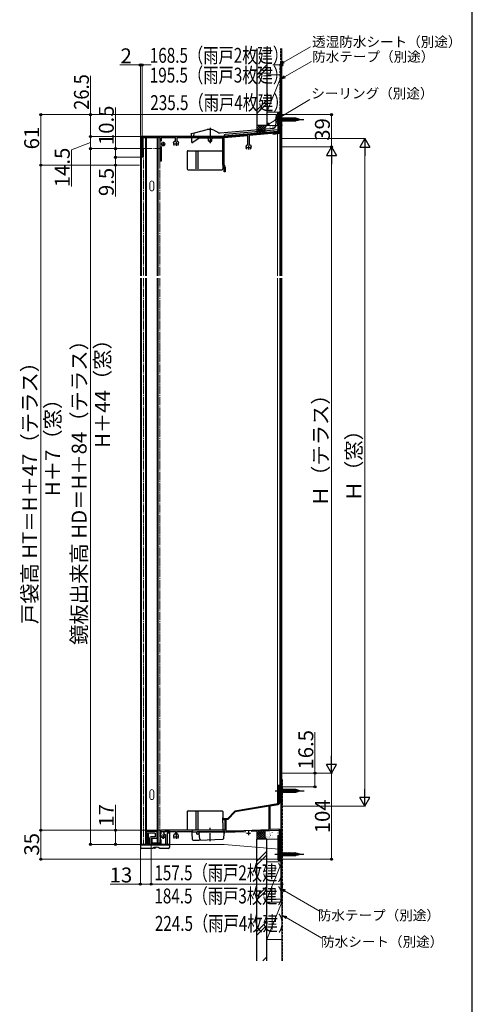
# Model space of a CAD drawing. Extents: x 0 to 2100, y 0 to 3234.
# Drawn here: x 1554 to 2100, y 1361 to 2550 of the extents above; entities that cross this region are included whole.
import ezdxf

# ---------------------------------------------------------------- set-up
doc = ezdxf.new("R2010")
doc.units = 0
doc.linetypes.add('YCENTER_1', pattern=[13, 10, -1, 1, -1])
doc.linetypes.add('YHIDDEN_1', pattern=[4, 3, -1])
for name, color, linetype, lineweight in [('YKK_11', 7, 'CONTINUOUS', 30), ('YKK_12', 2, 'CONTINUOUS', 13), ('YKK_13', 4, 'CONTINUOUS', 30), ('YKK_D', 6, 'CONTINUOUS', 13), ('YKK_ZWAK', 7, 'CONTINUOUS', 30), ('YSS_K', 3, 'CONTINUOUS', 13), ('YSS_KE', 3, 'CONTINUOUS', 30)]:
    doc.layers.add(name, color=color, linetype=linetype, lineweight=lineweight)
doc.styles.add('text-b', font='txt')

msp = doc.modelspace()

# ---------------------------------------------------------------- linework, layer by layer
at = {"layer": 'YKK_11', "linetype": 'ByBlock', "lineweight": -2, "ltscale": 0.5}
for p, q in [((1867, 2414.7), (1867, 2435.5)), ((1867, 2435.5), (1870.3, 2435.5)), ((1870.3, 2434.6), (1868.3, 2434.6)), ((1868.3, 2434.6), (1868.3, 2423.2)), ((1870.3, 2435.5), (1870.3, 2434.6)), ((1802.3, 2409), (1867, 2414.7)), ((1867, 2413.4), (1831.1, 2410.2)), ((1868.3, 2423.2), (1870.3, 2423.2)), ((1870.3, 2422.5), (1868.3, 2422.5)), ((1868.3, 2422.5), (1868.3, 2414.8)), ((1870.3, 2423.2), (1870.3, 2422.5)), ((1701.8, 2384), (1701.8, 2407)), ((1723.9, 2407.7), (1703, 2407.7)), ((1703, 2407.7), (1703, 2384)), ((1703.8, 2409), (1802.3, 2409)), ((1723.9, 2379.5), (1723.9, 2407.7)), ((1742, 2407.7), (1725.1, 2407.7)), ((1725.1, 2407.7), (1725.1, 2403.6)), ((1739.8, 2401.4), (1740.6, 2403.5)), ((1740.6, 2403.5), (1742, 2403.5)), ((1742, 2403.5), (1742, 2407.7)), ((1799.3, 2407.7), (1743.6, 2407.7)), ((1743.6, 2407.7), (1743.6, 2403.5)), ((1743.6, 2403.5), (1745.1, 2403.5)), ((1745.1, 2403.5), (1745.9, 2401.4)), ((1799.3, 2375.1), (1799.3, 2407.7)), ((1829.5, 2410.1), (1800.5, 2407.5)), ((1800.5, 2407.5), (1800.5, 2374.9)), ((1829.5, 2399), (1829.5, 2410.1)), ((1831.1, 2405.3), (1831, 2405.1)), ((1831, 2405.1), (1831, 2404.5)), ((1831, 2404.5), (1831.1, 2404.3)), ((1831.1, 2410.2), (1831.1, 2405.3)), ((1831.1, 2404.3), (1831.1, 2399)), ((1725.1, 2397), (1725.1, 2379.5)), ((1827.3, 2396.9), (1828.1, 2399)), ((1828.1, 2399), (1829.5, 2399)), ((1831.1, 2399), (1832.6, 2399)), ((1832.6, 2399), (1833.4, 2396.9)), ((1703, 2384), (1701.8, 2384)), ((1725.1, 2379.5), (1723.9, 2379.5)), ((1800.7, 2372.5), (1799.7, 2374)), ((1800.5, 2374.9), (1801.6, 2373.4)), ((1800.7, 2366.5), (1800.7, 2372.5)), ((1801.9, 2366.5), (1800.7, 2366.5)), ((1801.9, 2372.2), (1801.9, 2366.5)), ((1868.2, 1623.5), (1867.2, 1623.5)), ((1867.2, 1623.5), (1867.2, 1605.6)), ((1868.2, 1605.6), (1868.2, 1623.5)), ((1813.8, 1594.5), (1804.8, 1585.5)), ((1814.3, 1593.6), (1805.4, 1584.6)), ((1865.6, 1603.6), (1813.8, 1594.5)), ((1855.3, 1600.8), (1814.3, 1593.6)), ((1855.3, 1572.3), (1855.3, 1600.8)), ((1856.3, 1601), (1865.8, 1602.6)), ((1856.3, 1572.4), (1856.3, 1601)), ((1804.8, 1585.5), (1799.8, 1585.5)), ((1799.8, 1585.5), (1799.8, 1584.6)), ((1799.8, 1584.6), (1801.8, 1584.6)), ((1801.8, 1584.6), (1801.8, 1571.5)), ((1805.4, 1584.6), (1802.8, 1584.6)), ((1802.8, 1584.6), (1802.8, 1570.9)), ((1723.8, 1569.5), (1723.8, 1555.8)), ((1725.1, 1567), (1725.1, 1570.2)), ((1725.1, 1570.2), (1742, 1570.2)), ((1801.8, 1571.5), (1725.8, 1571.5)), ((1742, 1570.2), (1742, 1566.9)), ((1743.6, 1566.9), (1743.6, 1570.2)), ((1743.6, 1570.2), (1762.5, 1570.2)), ((1762.5, 1570.2), (1762.8, 1570)), ((1762.8, 1570), (1763.1, 1569.7)), ((1763.1, 1569.7), (1814.3, 1569.7)), ((1802.8, 1570.9), (1814.3, 1570.9)), ((1814.3, 1570.9), (1855.3, 1572.3)), ((1814.3, 1569.7), (1826.9, 1570.1)), ((1833.6, 1570.4), (1867.1, 1571.5)), ((1866.8, 1572.7), (1856.3, 1572.4)), ((1867.1, 1571.5), (1867.1, 1536.5)), ((1868.3, 1550.7), (1868.3, 1571.2)), ((1714, 1561.5), (1712.8, 1561.5)), ((1712.8, 1561.5), (1712.8, 1556.5)), ((1714, 1555.8), (1714, 1561.5)), ((1725.1, 1554.5), (1725.1, 1560.4)), ((1740.6, 1566.9), (1739.8, 1564.8)), ((1742, 1566.9), (1740.6, 1566.9)), ((1745.1, 1566.9), (1743.6, 1566.9)), ((1745.9, 1564.8), (1745.1, 1566.9)), ((1723.8, 1555.8), (1714, 1555.8)), ((1714.8, 1554.5), (1725.1, 1554.5)), ((1870.3, 1550.7), (1868.3, 1550.7)), ((1868.3, 1537.4), (1868.3, 1549.8)), ((1868.3, 1549.8), (1870.3, 1549.8)), ((1870.3, 1549.8), (1870.3, 1550.7)), ((1867.1, 1536.5), (1870.3, 1536.5)), ((1870.3, 1537.4), (1868.3, 1537.4)), ((1870.3, 1536.5), (1870.3, 1537.4))]:
    msp.add_line(p, q, dxfattribs=at)
at = {"layer": 'YKK_11', "ltscale": 0.5}
for p, q in [((1727.3, 2402.8), (1727.3, 2397.8)), ((1742.8, 2402.8), (1742.8, 2397.8)), ((1724.8, 2400.3), (1729.8, 2400.3)), ((1740.3, 2400.3), (1745.3, 2400.3)), ((1827.8, 2395.8), (1832.8, 2395.8)), ((1830.3, 2398.3), (1830.3, 2393.3)), ((1830.3, 1570.7), (1830.3, 1565.7)), ((1724.8, 1563.7), (1729.8, 1563.7)), ((1727.3, 1566.2), (1727.3, 1561.2)), ((1740.3, 1563.7), (1745.3, 1563.7)), ((1742.8, 1566.2), (1742.8, 1561.2)), ((1827.8, 1568.2), (1832.8, 1568.2))]:
    msp.add_line(p, q, dxfattribs=at)
at = {"layer": 'YKK_11', "linetype": 'ByBlock', "lineweight": -2, "ltscale": 0.5}
for centre, radius, start, end in [((1866.8, 2414.8), 1.5, 275, 0), ((1703.8, 2407), 2, 90, 180), ((1742.8, 2400.3), 3.2, 160.0002, 218.3664), ((1742.8, 2400.3), 3.2, 321.6332, 19.9996), ((1830.3, 2395.8), 3.2, 160.0002, 218.3664), ((1830.3, 2395.8), 3.2, 321.6332, 19.9996), ((1801.3, 2375.1), 2, 180, 215), ((1799.9, 2372.2), 2, 0, 35), ((1865.2, 1605.6), 2, 280, 360), ((1865.2, 1605.6), 3, 280, 360), ((1725.8, 1569.5), 2, 90, 180), ((1866.8, 1571.2), 1.5, 360, 92), ((1742.8, 1563.7), 3.2, 160.0005, 218.3667), ((1742.8, 1563.7), 3.2, 321.6334, 19.9998), ((1714.8, 1556.5), 2, 180, 270)]:
    msp.add_arc(centre, radius, start, end, dxfattribs=at)
at = {"layer": 'YKK_12'}
for p, q in [((1870.3, 2427.5), (1867, 2427.5)), ((1867, 2427.5), (1867, 2414.1)), ((1869.2, 2241), (1869.2, 2427.5)), ((1870.3, 2241), (1870.3, 2427.5)), ((1867, 2415.3), (1800.9, 2409.5)), ((1801, 2409.5), (1699.8, 2409.5)), ((1699.8, 2241), (1699.8, 2409.5)), ((1701.1, 2404.5), (1699.8, 2404.5)), ((1701.1, 2241), (1701.1, 2409.5)), ((1706.1, 2409.5), (1706.1, 2406.5)), ((1706.1, 2406.5), (1707.1, 2406.5)), ((1706.1, 2241), (1706.1, 2406.5)), ((1707.1, 2409.5), (1707.1, 2406.5)), ((1707.1, 2241), (1707.1, 2406.5)), ((1720.1, 2406.5), (1720.1, 2409.5)), ((1720.1, 2406.5), (1721.1, 2406.5)), ((1720.1, 2241), (1720.1, 2406.5)), ((1721.1, 2241), (1721.1, 2406.5)), ((1711.4, 2345.7), (1711.4, 2353.2)), ((1715.9, 2353.2), (1715.9, 2345.7)), ((1699.8, 1677.5), (1699.8, 2238)), ((1701.1, 1677.5), (1701.1, 2238)), ((1706.1, 1677.5), (1706.1, 2238)), ((1707.1, 1677.5), (1707.1, 2238)), ((1720.1, 1677.5), (1720.1, 2238)), ((1721.1, 1677.5), (1721.1, 2238)), ((1869.2, 1677.5), (1869.2, 2238)), ((1870.3, 1677.5), (1870.3, 2238)), ((1699.8, 1554.5), (1699.8, 1677.5)), ((1701.1, 1554.5), (1701.1, 1677.5)), ((1706.1, 1557.5), (1706.1, 1677.5)), ((1707.1, 1557.5), (1707.1, 1677.5)), ((1720.1, 1569.5), (1720.1, 1677.5)), ((1721.1, 1557.5), (1721.1, 1677.5)), ((1869.2, 1536.5), (1869.2, 1677.5)), ((1870.3, 1536.5), (1870.3, 1677.5)), ((1711.4, 1618.3), (1711.4, 1610.8)), ((1715.9, 1610.8), (1715.9, 1618.3)), ((1720.1, 1569.5), (1720.1, 1554.5)), ((1701.1, 1559.5), (1699.8, 1559.5)), ((1706.1, 1554.5), (1706.1, 1557.5)), ((1707.1, 1557.5), (1706.1, 1557.5)), ((1707.1, 1554.5), (1707.1, 1557.5)), ((1721.1, 1557.5), (1720.1, 1557.5)), ((1699.8, 1554.5), (1800.9, 1554.5)), ((1867, 1548.7), (1800.9, 1554.5)), ((1867, 1536.5), (1867, 1548.7)), ((1870.3, 1536.5), (1867, 1536.5))]:
    msp.add_line(p, q, dxfattribs=at)
at = {"layer": 'YKK_12', "linetype": 'YCENTER_1'}
for p, q in [((1703.8, 2394.5), (1703.8, 2241)), ((1703.8, 2394.5), (1723.4, 2394.5)), ((1723.4, 2394.5), (1723.4, 2241)), ((1703.8, 2238), (1703.8, 1677.5)), ((1723.4, 2238), (1723.4, 1677.5)), ((1703.8, 1677.5), (1703.8, 1554.5)), ((1723.4, 1677.5), (1723.4, 1556)), ((1703.8, 1554.5), (1714.1, 1554.5))]:
    msp.add_line(p, q, dxfattribs=at)
at = {"layer": 'YKK_12'}
for centre in [(1727.3, 2400.1), (1727.3, 1563.9)]:
    msp.add_circle(centre, 2.25, dxfattribs=at)
for centre, start, end in [((1713.6, 2353.2), 0, 180), ((1713.6, 2345.7), 180, 0), ((1713.6, 1618.3), 0, 180), ((1713.6, 1610.8), 180, 0)]:
    msp.add_arc(centre, 2.25, start, end, dxfattribs=at)
at = {"layer": 'YKK_13', "linetype": 'YCENTER_1'}
for p, q in [((1862, 2429.5), (1897, 2429.5)), ((1783.9, 2419.5), (1783.9, 2401)), ((1862.2, 1619), (1897.2, 1619)), ((1783.9, 1558.2), (1783.9, 1574.4)), ((1862, 1542.5), (1897, 1542.5))]:
    msp.add_line(p, q, dxfattribs=at)
at = {"layer": 'YKK_13'}
for p, q in [((1863.4, 2434.1), (1862.7, 2421)), ((1865.9, 2435), (1864.4, 2435)), ((1865.9, 2416.5), (1865.9, 2435)), ((1867, 2435), (1865.9, 2435)), ((1865.9, 2435), (1865.9, 2415)), ((1866.7, 2432.3), (1866.9, 2432.3)), ((1866.7, 2428.8), (1866.9, 2428.8)), ((1867, 2415), (1867, 2435)), ((1867, 2432.6), (1867, 2426.4)), ((1867, 2432.6), (1868.6, 2431.1)), ((1867, 2426.4), (1868.6, 2428)), ((1887.1, 2431.1), (1868.6, 2431.1)), ((1868.6, 2431.1), (1868.6, 2428)), ((1868.6, 2428), (1887.1, 2428)), ((1871, 2427.4), (1869.9, 2431.6)), ((1872.6, 2427.4), (1871.5, 2431.6)), ((1874.1, 2427.4), (1873, 2431.6)), ((1875.7, 2427.4), (1874.6, 2431.6)), ((1877.2, 2427.4), (1876.1, 2431.6)), ((1878.8, 2427.4), (1877.7, 2431.6)), ((1880.3, 2427.4), (1879.2, 2431.6)), ((1881.9, 2427.4), (1880.8, 2431.6)), ((1883.4, 2427.4), (1882.3, 2431.6)), ((1885, 2427.4), (1883.9, 2431.6)), ((1886.6, 2427.4), (1885.4, 2431.6)), ((1888, 2427.7), (1887, 2431.6)), ((1892, 2429.5), (1887.1, 2431.1)), ((1892, 2429.5), (1887.1, 2428)), ((1889.5, 2428.1), (1888.7, 2431.1)), ((1890.9, 2428.6), (1890.4, 2430.6)), ((1764.8, 2413.3), (1761.2, 2412.3)), ((1779.8, 2417.3), (1764.8, 2413.3)), ((1786.1, 2417.5), (1781.1, 2417.5)), ((1788.6, 2416.8), (1793.2, 2414.2)), ((1796.2, 2413.5), (1860.9, 2419.2)), ((1800.9, 2409.9), (1865, 2415.5)), ((1865.9, 2417.1), (1801.9, 2411.5)), ((1865.9, 2415), (1867, 2415)), ((1866.1, 2419.9), (1866.3, 2419.9)), ((1866.4, 2423.3), (1866.6, 2423.3)), ((1866.9, 2416.4), (1866.7, 2416.4)), ((1760.9, 2411.8), (1761.3, 2402.5)), ((1760.9, 2410), (1761, 2410.1)), ((1761.8, 2402), (1762.9, 2402)), ((1763.2, 2402.1), (1770.8, 2407.4)), ((1764.1, 2412.4), (1763.9, 2410)), ((1763.9, 2409.9), (1763.9, 2410)), ((1764.9, 2409), (1765.5, 2409)), ((1765.5, 2409), (1799.9, 2409)), ((1771.1, 2407.5), (1781.7, 2407.5)), ((1781.9, 2404), (1781.7, 2408.5)), ((1781.9, 2404), (1786, 2404)), ((1781.9, 2404), (1782.9, 2403)), ((1782.9, 2403), (1785, 2403)), ((1786, 2404), (1785, 2403)), ((1786, 2404), (1786.2, 2408.5)), ((1786.1, 2407.5), (1800.3, 2407.5)), ((1800.8, 2408), (1801, 2410.5)), ((1756.3, 2391), (1756.3, 2370)), ((1757.3, 2392), (1798.3, 2392)), ((1767.2, 2370), (1767.2, 2391)), ((1769.5, 2370), (1769.5, 2391)), ((1799.3, 2391), (1799.3, 2383.5)), ((1798.8, 2383.5), (1799.3, 2383.5)), ((1798.8, 2383.5), (1798.8, 2377.5)), ((1757.3, 2369), (1798.3, 2369)), ((1798.8, 2377.5), (1799.3, 2377.5)), ((1799.3, 2377.5), (1799.3, 2370)), ((1867.2, 1622.1), (1867.2, 1615.9)), ((1867.2, 1622.1), (1868.8, 1620.6)), ((1867.2, 1615.9), (1868.8, 1617.5)), ((1887.3, 1620.6), (1868.8, 1620.6)), ((1868.8, 1620.6), (1868.8, 1617.5)), ((1868.8, 1617.5), (1887.3, 1617.5)), ((1871.2, 1616.9), (1870.1, 1621.1)), ((1872.8, 1616.9), (1871.6, 1621.1)), ((1874.3, 1616.9), (1873.2, 1621.1)), ((1875.9, 1616.9), (1874.8, 1621.1)), ((1877.4, 1616.9), (1876.3, 1621.1)), ((1879, 1616.9), (1877.9, 1621.1)), ((1880.5, 1616.9), (1879.4, 1621.1)), ((1882.1, 1616.9), (1881, 1621.1)), ((1883.6, 1616.9), (1882.5, 1621.1)), ((1885.2, 1616.9), (1884.1, 1621.1)), ((1886.8, 1616.9), (1885.6, 1621.1)), ((1888.2, 1617.2), (1887.2, 1621.1)), ((1892.2, 1619), (1887.3, 1620.6)), ((1892.2, 1619), (1887.3, 1617.5)), ((1889.7, 1617.6), (1888.9, 1620.6)), ((1891.1, 1618.1), (1890.5, 1620.1)), ((1756.3, 1594), (1756.3, 1573)), ((1757.3, 1595), (1798.3, 1595)), ((1767.2, 1573), (1767.2, 1594)), ((1769.5, 1573), (1769.5, 1594)), ((1799.3, 1594), (1799.3, 1586.5)), ((1798.8, 1586.5), (1799.3, 1586.5)), ((1798.8, 1586.5), (1798.8, 1580.5)), ((1707.6, 1569.5), (1707.6, 1554.5)), ((1719.1, 1570), (1708.1, 1570)), ((1719.6, 1569.5), (1719.6, 1562.2)), ((1734.5, 1570), (1729.5, 1570)), ((1735, 1569.5), (1735, 1551)), ((1757.3, 1572), (1798.3, 1572)), ((1762.1, 1570.6), (1761.9, 1567.7)), ((1799.8, 1571.5), (1763.1, 1571.5)), ((1767.9, 1567.7), (1768, 1569.2)), ((1799.8, 1569.7), (1768.5, 1569.7)), ((1798.8, 1580.5), (1799.3, 1580.5)), ((1799.3, 1580.5), (1799.3, 1573)), ((1800.8, 1570.6), (1800.9, 1567.7)), ((1709.3, 1568), (1709.3, 1554.5)), ((1717.6, 1568), (1709.3, 1568)), ((1710.8, 1561.7), (1710.8, 1554.5)), ((1717.6, 1563.7), (1712.8, 1563.7)), ((1712.8, 1561.2), (1712.8, 1554.5)), ((1719.1, 1561.7), (1713.3, 1561.7)), ((1717.6, 1568), (1717.6, 1563.7)), ((1728, 1568), (1728, 1568.5)), ((1729.5, 1566.5), (1730, 1566.5)), ((1730, 1566.5), (1730, 1555)), ((1735, 1568), (1732, 1568)), ((1732, 1568), (1732, 1554.5)), ((1761.9, 1567.7), (1762.3, 1560.7)), ((1763.3, 1559.7), (1770.9, 1559.7)), ((1767.9, 1567.2), (1767.9, 1567.7)), ((1770.1, 1566.7), (1768.4, 1566.7)), ((1770.9, 1567.7), (1771, 1568.8)), ((1771.5, 1560.7), (1770.9, 1567.7)), ((1770.9, 1559.7), (1799.4, 1560.7)), ((1800.4, 1561.6), (1800.9, 1567.7)), ((1800.9, 1567.7), (1800.8, 1568.8)), ((1699.8, 1554.5), (1699.8, 1551)), ((1735, 1554.5), (1699.8, 1554.5)), ((1699.8, 1554), (1735, 1554)), ((1714.3, 1549.5), (1701.3, 1549.5)), ((1718, 1549.7), (1717, 1549.7)), ((1718, 1551), (1718, 1549.7)), ((1719.9, 1555), (1719.4, 1554.5)), ((1721.9, 1555), (1719.9, 1555)), ((1721.9, 1555), (1722.4, 1554.5)), ((1733.5, 1549.5), (1723.3, 1549.5)), ((1867, 1545.6), (1867, 1539.4)), ((1867, 1545.6), (1868.6, 1544)), ((1867, 1539.4), (1868.6, 1540.9)), ((1887.1, 1544), (1868.6, 1544)), ((1868.6, 1544), (1868.6, 1540.9)), ((1868.6, 1540.9), (1887.1, 1540.9)), ((1871, 1540.4), (1869.9, 1544.6)), ((1872.6, 1540.4), (1871.5, 1544.6)), ((1874.1, 1540.4), (1873, 1544.6)), ((1875.7, 1540.4), (1874.6, 1544.6)), ((1877.2, 1540.4), (1876.1, 1544.6)), ((1878.8, 1540.4), (1877.7, 1544.6)), ((1880.3, 1540.4), (1879.2, 1544.6)), ((1881.9, 1540.4), (1880.8, 1544.6)), ((1883.4, 1540.4), (1882.3, 1544.6)), ((1885, 1540.4), (1883.9, 1544.6)), ((1886.6, 1540.4), (1885.4, 1544.6)), ((1888, 1540.7), (1887, 1544.6)), ((1892, 1542.5), (1887.1, 1544)), ((1892, 1542.5), (1887.1, 1540.9)), ((1889.5, 1541.1), (1888.7, 1544.1)), ((1890.9, 1541.6), (1890.4, 1543.6))]:
    msp.add_line(p, q, dxfattribs=at)
at = {"layer": 'YKK_13', "linetype": 'YHIDDEN_1'}
for p, q in [((1863, 2426), (1863.3, 2426)), ((1863.3, 2433), (1865.1, 2431.3)), ((1863.3, 2433), (1863.3, 2426)), ((1863.3, 2426), (1865.1, 2427.8)), ((1865.1, 2431.3), (1865.1, 2427.8)), ((1865.9, 2431.3), (1865.1, 2431.3)), ((1865.9, 2427.8), (1865.1, 2427.8)), ((1781.7, 2407.5), (1786.1, 2407.5))]:
    msp.add_line(p, q, dxfattribs=at)
at = {"layer": 'YKK_13'}
for centre, radius, start, end in [((1864.4, 2434), 1, 90, 177), ((1765.1, 2412.3), 1, 105, 177), ((1781.1, 2412.5), 5, 90, 105), ((1786.1, 2412.5), 5, 60, 90), ((1795.7, 2418.5), 5, 240, 275), ((1860.7, 2421.2), 2, 275, 357), ((1864.9, 2416.5), 1, 275, 0), ((1761.3, 2411.9), 0.5, 105, 183), ((1761.8, 2402.5), 0.5, 183, 270), ((1762.9, 2402.5), 0.5, 270, 305), ((1764.9, 2410), 1, 183, 270), ((1771.1, 2407), 0.5, 90, 125), ((1781.2, 2408.5), 0.5, 2, 90), ((1786.7, 2408.5), 0.5, 90, 178), ((1799.9, 2410), 1, 270, 357), ((1800.3, 2408), 0.5, 270, 357), ((1802, 2410.5), 1, 95, 177), ((1757.3, 2391), 1, 90, 180), ((1798.3, 2391), 1, 0, 90), ((1757.3, 2370), 1, 180, 270), ((1798.3, 2370), 1, 270, 0), ((1757.3, 1594), 1, 90, 180), ((1798.3, 1594), 1, 0, 90), ((1708.1, 1569.5), 0.5, 90, 180), ((1719.1, 1569.5), 0.5, 0, 90), ((1729.5, 1568.5), 1.5, 90, 180), ((1734.5, 1569.5), 0.5, 0, 90), ((1757.3, 1573), 1, 180, 270), ((1763.1, 1570.5), 1, 90, 177), ((1768.5, 1569.2), 0.5, 90, 178), ((1772, 1568.7), 1, 90, 175), ((1798.3, 1573), 1, 270, 0), ((1799.8, 1570.5), 1, 3, 90), ((1799.8, 1568.7), 1, 5, 90), ((1707.6, 1565), 0.3, 90, 270), ((1707.6, 1560), 0.3, 90, 270), ((1712.8, 1561.7), 2, 90, 180), ((1713.3, 1561.2), 0.5, 90, 180), ((1719.1, 1562.2), 0.5, 270, 0), ((1719.6, 1565), 0.3, 270, 90), ((1729.5, 1568), 1.5, 180, 270), ((1763.3, 1560.7), 1, 183, 270), ((1768.4, 1567.2), 0.5, 182, 270), ((1770.1, 1565.7), 1, 5, 90), ((1772.5, 1560.8), 1, 185, 272), ((1799.4, 1561.7), 1, 272, 355), ((1701.3, 1551), 1.5, 180, 270), ((1718.8, 1543.5), 7.5, 53.1301, 126.8699), ((1717, 1550.7), 1, 193.38, 270), ((1729.5, 1555), 0.5, 270, 0), ((1733.5, 1551), 1.5, 270, 0)]:
    msp.add_arc(centre, radius, start, end, dxfattribs=at)
at = {"layer": 'YKK_D'}
for p, q in [((1872.8, 2498.9), (1905, 2517.5)), ((1699.8, 2410.5), (1699.8, 2496.5)), ((1701.8, 2408), (1701.8, 2496.5)), ((1701.8, 2408), (1701.8, 2496.5)), ((1870.3, 2436.2), (1870.3, 2496.5)), ((1873.8, 2481), (1906, 2499.6)), ((1699.8, 2495.5), (1675.2, 2495.5)), ((1701.8, 2495.5), (1699.8, 2495.5)), ((1701.8, 2495.5), (1706.9, 2495.5)), ((1701.8, 2495.5), (1712.8, 2495.5)), ((1870.3, 2495.5), (1859.4, 2495.5)), ((1639.8, 2435.5), (1639.8, 2482.3)), ((1855, 2424.4), (1904.2, 2453.7)), ((1669.8, 2394.5), (1669.8, 2444.1)), ((1868, 2435.5), (1578.8, 2435.5)), ((1579.8, 2435.5), (1579.8, 2374.5)), ((1867, 2435.5), (1638.8, 2435.5)), ((1639.8, 2409), (1639.8, 2435.5)), ((1871, 2435.5), (1931.3, 2435.5)), ((1930.3, 2435.5), (1930.3, 2396.5)), ((1639.8, 2401.8), (1616.7, 2393.1)), ((1702.8, 2409), (1638.8, 2409)), ((1702.8, 2409), (1638.8, 2409)), ((1639.8, 2409), (1639.8, 2394.5)), ((1871.3, 2406.7), (1971.3, 2406.7)), ((1616.7, 2393.1), (1616.7, 2348.6)), ((1702.8, 2394.5), (1638.8, 2394.5)), ((1702.8, 2394.5), (1638.8, 2394.5)), ((1639.8, 2394.5), (1639.8, 1554.5)), ((1702.8, 2394.5), (1668.8, 2394.5)), ((1669.8, 2384), (1669.8, 2394.5)), ((1871.3, 2396.5), (1931.3, 2396.5)), ((1871.3, 2396.5), (1931.3, 2396.5)), ((1970.3, 2394.7), (1970.3, 1612.5)), ((1701.4, 2384), (1668.8, 2384)), ((1701.4, 2384), (1668.8, 2384)), ((1669.8, 2384), (1669.8, 2374.5)), ((1930.3, 2384.5), (1930.3, 1652.5)), ((1698.8, 2374.5), (1578.8, 2374.5)), ((1698.8, 2374.5), (1578.8, 2374.5)), ((1579.8, 1571.5), (1579.8, 2374.5)), ((1698.8, 2374.5), (1668.8, 2374.5)), ((1669.8, 2374.5), (1669.8, 2336.7)), ((1910.3, 1640.5), (1910.3, 1690.1)), ((1870.8, 1640.5), (1931.3, 1640.5)), ((1870.8, 1640.5), (1931.3, 1640.5)), ((1870.8, 1640.5), (1911.3, 1640.5)), ((1910.3, 1624), (1910.3, 1640.5)), ((1930.3, 1640.5), (1930.3, 1536.5)), ((1868.7, 1624), (1911.3, 1624)), ((1669.8, 1571.5), (1669.8, 1602.4)), ((1871.3, 1600.5), (1971.3, 1600.5)), ((1724.8, 1571.5), (1578.8, 1571.5)), ((1724.8, 1571.5), (1578.8, 1571.5)), ((1579.8, 1571.5), (1579.8, 1536.5)), ((1724.8, 1571.5), (1668.8, 1571.5)), ((1669.8, 1554.5), (1669.8, 1571.5)), ((1713.8, 1554.5), (1638.8, 1554.5)), ((1713.8, 1554.5), (1668.8, 1554.5)), ((1699.8, 1553.5), (1699.8, 1505.5)), ((1712.8, 1555.5), (1712.8, 1505.5)), ((1712.8, 1555.5), (1712.8, 1505.5)), ((1867.1, 1536.5), (1578.8, 1536.5)), ((1870.3, 1535.8), (1870.3, 1505.5)), ((1871, 1536.5), (1931.3, 1536.5)), ((1699.8, 1506.5), (1663.6, 1506.5)), ((1712.8, 1506.5), (1699.8, 1506.5)), ((1870.3, 1506.5), (1712.8, 1506.5)), ((1873.8, 1498.4), (1916.7, 1473.6)), ((1875.8, 1466), (1918.7, 1441.2))]:
    msp.add_line(p, q, dxfattribs=at)
at = {"layer": 'YKK_D', "linetype": 'ByBlock', "lineweight": -2}
for p, q in [((1868.3, 2496.3), (1872.1, 2500.1)), ((1868.3, 2496.3), (1872.8, 2498.9)), ((1873.4, 2497.7), (1868.3, 2496.3)), ((1869.3, 2478.4), (1873.1, 2482.2)), ((1869.3, 2478.4), (1873.8, 2481)), ((1874.4, 2479.8), (1869.3, 2478.4)), ((1850.6, 2421.8), (1854.3, 2425.6)), ((1850.6, 2421.8), (1855, 2424.4)), ((1855.7, 2423.3), (1850.6, 2421.8)), ((1873.1, 1497.2), (1869.3, 1501)), ((1869.3, 1501), (1874.4, 1499.6)), ((1869.3, 1501), (1873.8, 1498.4)), ((1875.1, 1464.8), (1871.3, 1468.5)), ((1871.3, 1468.5), (1876.4, 1467.2)), ((1871.3, 1468.5), (1875.8, 1466))]:
    msp.add_line(p, q, dxfattribs=at)
at = {"layer": 'YKK_D', "lineweight": -2}
for p, q in [((1970.3, 2406.7), (1964.3, 2396.3)), ((1970.3, 2406.7), (1976.3, 2396.3)), ((1970.3, 2406.7), (1970.3, 2385.9)), ((1930.3, 2396.5), (1924.3, 2386.1)), ((1930.3, 2396.5), (1936.3, 2386.1)), ((1930.3, 2396.5), (1930.3, 2375.7)), ((1964.3, 2396.3), (1976.3, 2396.3)), ((1924.3, 2386.1), (1936.3, 2386.1)), ((1930.3, 1640.5), (1930.3, 1661.3)), ((1930.3, 1640.5), (1924.3, 1650.9)), ((1936.3, 1650.9), (1924.3, 1650.9)), ((1930.3, 1640.5), (1936.3, 1650.9)), ((1970.3, 1600.5), (1970.3, 1621.3)), ((1970.3, 1600.5), (1964.3, 1610.9)), ((1976.3, 1610.9), (1964.3, 1610.9)), ((1970.3, 1600.5), (1976.3, 1610.9))]:
    msp.add_line(p, q, dxfattribs=at)
at = {"layer": 'YKK_D', "linetype": 'ByBlock', "lineweight": -2}
for centre in [(1699.8, 2495.5), (1701.8, 2495.5), (1701.8, 2495.5), (1870.3, 2495.5), (1579.8, 2435.5), (1639.8, 2435.5), (1930.3, 2435.5), (1639.8, 2409), (1639.8, 2409), (1639.8, 2394.5), (1639.8, 2394.5), (1669.8, 2394.5), (1930.3, 2396.5), (1669.8, 2384), (1669.8, 2384), (1579.8, 2374.5), (1579.8, 2374.5), (1669.8, 2374.5), (1910.3, 1640.5), (1910.3, 1624), (1579.8, 1571.5), (1579.8, 1571.5), (1669.8, 1571.5), (1639.8, 1554.5), (1669.8, 1554.5), (1579.8, 1536.5), (1930.3, 1536.5), (1699.8, 1506.5), (1712.8, 1506.5), (1712.8, 1506.5), (1870.3, 1506.5)]:
    msp.add_circle(centre, 1.27, dxfattribs=at)
at = {"layer": 'YKK_ZWAK'}
msp.add_line((2100, 0), (2100, 3060), dxfattribs=at)
at = {"layer": 'YSS_K'}
for p, q in [((1870.3, 2245.5), (1870.3, 2515.5)), ((1840.3, 2483.5), (1852.3, 2495.5)), ((1840.3, 2479.3), (1852.3, 2491.3)), ((1870.3, 2483.5), (1852.3, 2438.5)), ((1852.3, 2483.5), (1870.3, 2483.5)), ((1852.3, 2483.5), (1852.3, 2438.5)), ((1870.3, 2438.5), (1870.3, 2483.5)), ((1852.3, 2453.1), (1840.3, 2441.1)), ((1840.3, 2436.9), (1852.3, 2448.9)), ((1852.3, 2438.5), (1870.3, 2438.5)), ((1840.3, 2422.3), (1840.3, 2412.3)), ((1853.3, 2422.3), (1840.3, 2422.3)), ((1840.3, 2413.5), (1849.2, 2422.3)), ((1840.3, 2416.3), (1846.4, 2422.3)), ((1840.3, 2419.1), (1843.5, 2422.3)), ((1840.3, 2422), (1840.7, 2422.3)), ((1840.3, 2420.8), (1848.1, 2413)), ((1840.3, 2418), (1845.5, 2412.8)), ((1840.3, 2415.2), (1842.9, 2412.6)), ((1841.7, 2422.3), (1850.3, 2413.6)), ((1842.2, 2412.5), (1852, 2422.3)), ((1844.5, 2422.3), (1850.3, 2416.5)), ((1845.3, 2412.8), (1850.3, 2417.8)), ((1847.3, 2422.3), (1850.3, 2419.3)), ((1848.4, 2413), (1850.4, 2415)), ((1850.1, 2422.3), (1851.1, 2421.3)), ((1850.3, 2419.3), (1850.3, 2413.2)), ((1852.2, 2419.5), (1852.2, 2419.7)), ((1852.8, 2416.2), (1852.8, 2416.4)), ((1853, 2422.3), (1853, 2422.3)), ((1865, 2422.3), (1853.3, 2422.3)), ((1854.7, 2414.3), (1854.7, 2414.5)), ((1855.2, 2419.5), (1855.2, 2419.7)), ((1856.2, 2415.8), (1856.2, 2416)), ((1856.5, 2420.5), (1856.5, 2420.7)), ((1856.8, 2417.9), (1856.8, 2418.1)), ((1858.9, 2419.5), (1858.9, 2419.7)), ((1859, 2420.5), (1859, 2420.7)), ((1859.6, 2417.2), (1859.6, 2417.4)), ((1859.9, 2415.8), (1859.9, 2416)), ((1860.2, 2420.5), (1860.2, 2420.7)), ((1860.5, 2417.9), (1860.5, 2418.1)), ((1862.7, 2420.5), (1862.7, 2420.7)), ((1863.3, 2417.2), (1863.3, 2417.4)), ((1865.3, 2413.2), (1870.3, 2413.6)), ((1867.8, 2413.4), (1867.8, 2241)), ((1870.3, 2413.6), (1870.3, 2245.5)), ((1865.3, 2413.2), (1865.3, 2241)), ((1865.3, 1603.6), (1865.3, 2238)), ((1867.8, 1624), (1867.8, 2238)), ((1870.3, 2241), (1870.3, 2242.5)), ((1870.3, 2241), (1870.3, 2242.5)), ((1870.3, 1414), (1870.3, 2238)), ((1870.3, 1624), (1870.3, 2238)), ((1867.8, 1624), (1870.3, 1624)), ((1840.3, 1561.8), (1849.5, 1570.9)), ((1840.3, 1564.6), (1846.6, 1570.8)), ((1840.3, 1567.4), (1843.7, 1570.7)), ((1840.3, 1560.6), (1840.3, 1570.6)), ((1840.3, 1570.2), (1840.7, 1570.6)), ((1841.6, 1570.7), (1851.7, 1560.6)), ((1844.4, 1570.7), (1850.3, 1564.8)), ((1847.1, 1570.8), (1850.3, 1567.6)), ((1849.8, 1570.9), (1850.3, 1570.4)), ((1850.3, 1563.6), (1850.3, 1571)), ((1855.1, 1569.4), (1855.1, 1569.2)), ((1840.3, 1569.1), (1848.8, 1560.6)), ((1840.3, 1566.3), (1846, 1560.6)), ((1840.3, 1563.4), (1843.2, 1560.6)), ((1853.3, 1560.6), (1840.3, 1560.6)), ((1842, 1560.6), (1850.3, 1568.9)), ((1844.9, 1560.6), (1850.3, 1566.1)), ((1847.7, 1560.6), (1850.4, 1563.3)), ((1850.5, 1560.6), (1851.3, 1561.4)), ((1852.2, 1563.4), (1852.2, 1563.2)), ((1852.8, 1566.8), (1852.8, 1566.6)), ((1865.3, 1560.6), (1853.3, 1560.6)), ((1855.2, 1563.4), (1855.2, 1563.2)), ((1856.2, 1567.1), (1856.2, 1566.9)), ((1856.5, 1562.4), (1856.5, 1562.2)), ((1856.8, 1565.1), (1856.8, 1564.9)), ((1858.7, 1569.1), (1858.7, 1568.9)), ((1859, 1562.4), (1859, 1562.2)), ((1859.6, 1565.7), (1859.6, 1565.5)), ((1865.7, 1568.4), (1865.7, 1568.2)), ((1868.3, 1563.6), (1868.3, 1569.1)), ((1852.3, 1546.1), (1840.3, 1534.1)), ((1840.3, 1529.8), (1852.3, 1541.8)), ((1852.3, 1488.5), (1852.3, 1533.5)), ((1870.3, 1533.5), (1852.3, 1533.5)), ((1852.3, 1488.5), (1870.3, 1533.5)), ((1870.3, 1533.5), (1870.3, 1488.5)), ((1852.3, 1503.6), (1840.3, 1491.6)), ((1852.3, 1499.4), (1840.3, 1487.4)), ((1852.3, 1488.5), (1870.3, 1488.5)), ((1852.3, 1439.7), (1852.3, 1484.7)), ((1870.3, 1484.7), (1852.3, 1484.7)), ((1852.3, 1439.7), (1870.3, 1484.7)), ((1870.3, 1484.7), (1870.3, 1439.7)), ((1852.3, 1461.2), (1840.3, 1449.2)), ((1852.3, 1457), (1840.3, 1445)), ((1852.3, 1439.7), (1870.3, 1439.7)), ((1852.3, 1418.8), (1847.6, 1414)), ((1852.3, 1414.5), (1851.8, 1414))]:
    msp.add_line(p, q, dxfattribs=at)
for centre, start, end in [((1853.3, 2419.3), 90, 180), ((1853.3, 1563.6), 180, 270), ((1865.3, 1563.6), 270, 285.4865)]:
    msp.add_arc(centre, 3, start, end, dxfattribs=at)
at = {"layer": 'YSS_KE'}
for p, q in [((1840.3, 2515.5), (1840.3, 2422.3)), ((1852.3, 2515.5), (1852.3, 2422.3)), ((1869.3, 2436.5), (1869.3, 2496.5)), ((1866, 2436.5), (1866, 2421.6)), ((1866, 2436.5), (1869.3, 2436.5)), ((1852.3, 2422.3), (1840.3, 2422.3)), ((1869.3, 2412.6), (1859.4, 2411.7)), ((1869.3, 2412.6), (1869.3, 2347.6)), ((1869.3, 1625), (1869.3, 1680)), ((1866.3, 1625), (1869.3, 1625)), ((1866.3, 1625), (1866.3, 1605)), ((1840.3, 1414), (1840.3, 1560.6)), ((1852.3, 1560.6), (1840.3, 1560.6)), ((1852.3, 1414), (1852.3, 1560.6)), ((1866.1, 1535.5), (1866.1, 1565.5)), ((1866.1, 1535.5), (1869.3, 1535.5)), ((1869.3, 1535.5), (1869.3, 1490.5))]:
    msp.add_line(p, q, dxfattribs=at)
at = {"layer": 'YSS_KE', "linetype": 'YHIDDEN_1'}
for p, q in [((1869.3, 2497.5), (1869.3, 2515.5)), ((1868.3, 2437.5), (1868.3, 2497.5)), ((1868.3, 2497.5), (1869.3, 2497.5)), ((1865, 2437.5), (1865, 2421.5)), ((1865, 2437.5), (1868.3, 2437.5)), ((1868.3, 2411.5), (1868.3, 2346.6)), ((1868.3, 2346.6), (1869.3, 2346.6)), ((1869.3, 2346.6), (1869.3, 2241)), ((1869.3, 1681), (1869.3, 2238)), ((1868.3, 1681), (1869.3, 1681)), ((1868.3, 1626), (1868.3, 1681)), ((1871.3, 1414), (1871.3, 1634)), ((1865.3, 1626), (1868.3, 1626)), ((1865.3, 1626), (1865.3, 1605))]:
    msp.add_line(p, q, dxfattribs=at)

# ---------------------------------------------------------------- texts
at = {"layer": 'YKK_D', "style": 'text-b'}
for s, height, p in [('透湿防水シート（別途）', 12, (1906.9, 2517.4)), ('2', 18, (1675.9, 2497.5)), ('防水テープ（別途）', 12, (1906.9, 2499.5)), ('シーリング（別途）', 12, (1905.9, 2455.1)), ('13', 18, (1662.8, 1508.5)), ('防水テープ（別途）', 12, (1913.7, 1462.8)), ('防水シート（別途）', 12, (1917.7, 1430.9))]:
    msp.add_text(s, height=height, dxfattribs=at).set_placement(p)
at = {"layer": 'YKK_D', "style": 'text-b', "width": 0.75}
for s, p in [('168.5（雨戸2枚建）', (1711.2, 2498.1)), ('195.5（雨戸3枚建）', (1711.2, 2474.2)), ('235.5（雨戸4枚建）', (1711.8, 2441)), ('157.5（雨戸2枚建）', (1716.7, 1511.1)), ('184.5（雨戸3枚建）', (1716.7, 1483.2)), ('224.5（雨戸4枚建）', (1717.3, 1450))]:
    msp.add_text(s, height=18, dxfattribs=at).set_placement(p)
at = {"layer": 'YKK_D', "style": 'text-b', "width": 0.9}
msp.add_text('26.5', height=18, rotation=90, dxfattribs=at).set_placement((1637.8, 2441.4))
at = {"layer": 'YKK_D', "style": 'text-b'}
for s, rotation, p in [('10.5', 90, (1667.8, 2398.8)), ('39', 90, (1928.3, 2404)), ('61', 90, (1577.8, 2393.6)), ('14.5', 90, (1614.7, 2347.9)), ('9.5', 90, (1667.8, 2337.2)), ('鏡板出来高 HD＝H＋84（テラス）', 90, (1635, 1795.3)), ('\u3000\u3000\u3000\u3000\u3000   \u3000\u3000 H＋44（窓）', 90, (1663.1, 1839.3)), ('戸袋高 HT＝H＋47（テラス）', 90, (1575.4, 1820.3)), ('Ｈ（テラス）', 90, (1926.2, 1962.6)), ('\u3000\u3000\u3000    H＋7（窓）', 90, (1603.1, 1879.2)), ('Ｈ（窓）', 90, (1966.2, 1968.6)), ('16.5', 90, (1908.3, 1644.8)), ('104', 90, (1928.3, 1567.9)), ('17', 90, (1667.8, 1575.8)), ('35', 89.9999, (1577.8, 1540.9))]:
    msp.add_text(s, height=18, rotation=rotation, dxfattribs=at).set_placement(p)

doc.saveas('drawing.dxf')
